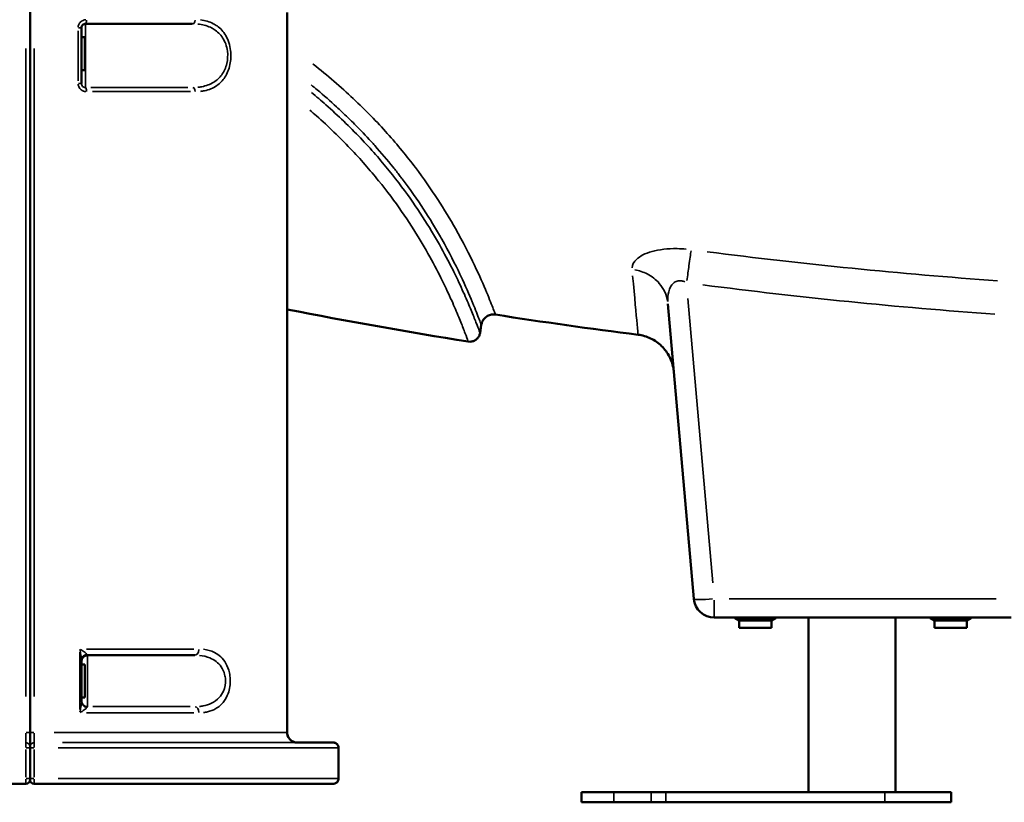
# Model space of a CAD drawing. Units: millimetres. Extents: x 12471 to 38829, y 865 to 23846.
# Drawn here: x 19584 to 20062, y 964 to 1344 of the extents above; entities that cross this region are included whole.
import ezdxf

# ---------------------------------------------------------------- set-up
doc = ezdxf.new("R2010")
doc.units = ezdxf.units.MM
doc.header["$MEASUREMENT"] = 0
doc.layers.add('Visible (ISO)', color=7, linetype='Continuous', lineweight=50)
doc.layers.add('Visible Narrow (ISO)', color=7, linetype='Continuous', lineweight=35)
doc.styles.get("Standard").update_dxf_attribs({"font": 'arial.ttf'})
doc.dimstyles.get("Standard").update_dxf_attribs({"dimtxt": 0.18, "dimasz": 0.18, "dimexe": 0.18, "dimexo": 0.0625, "dimgap": 0.09, "dimtad": 0, "dimtih": 1, "dimtoh": 1, "dimdec": 4, "dimzin": 0, "dimdsep": 46, "dimtxsty": 'Standard', "dimcen": 0.09, "dimadec": 0, "dimazin": 0, "dimtfac": 1, "dimtdec": 4, "dimtofl": 0, "dimtmove": 0, "dimatfit": 3, "dimfxl": 1, "dimtolj": 1, "dimtzin": 0, "dimarcsym": 0})

# ---------------------------------------------------------------- blocks, each defined once
blk = doc.blocks.new('*D11')
at = {"color": 0, "lineweight": -2, "transparency": 16777216}
for p, q in [((13472.38, 6637.9), (13472.38, 6639.08)), ((13652.38, 6638.9), (24423.31, 6638.9)), ((24603.31, 6637.9), (24603.31, 6639.08))]:
    blk.add_line(p, q, dxfattribs=at)
at = {"color": 0, "transparency": 16777216}
for points in [[(13652.38, 6668.9), (13652.38, 6608.9), (13472.38, 6638.9)], [(24423.31, 6668.9), (24423.31, 6608.9), (24603.31, 6638.9)]]:
    blk.add_solid(points, dxfattribs=at)
at = {"layer": 'Defpoints', "color": 0, "transparency": 16777216}
for p in [(24603.31, 6638.9), (24603.31, 2297.62), (13472.38, 1115.61)]:
    blk.add_point(p, dxfattribs=at)
at = {"color": 0, "transparency": 16777216, "insert": (19037.85, 6842.08), "char_height": 300, "attachment_point": 5}
blk.add_mtext('\\A1;1060', dxfattribs=at)

msp = doc.modelspace()

# ---------------------------------------------------------------- linework, layer by layer
at = {"layer": 'Visible (ISO)'}
for p, q in [((19588.61, 997.83), (19588.61, 1351.84)), ((19713.61, 997.83), (19713.61, 1347.83)), ((19713.64, 997.85), (19713.64, 1347.85)), ((19667.64, 1342.34), (19667.65, 1342.34)), ((19613.61, 1313.34), (19613.61, 1340.34)), ((19613.61, 1335.83), (19615.21, 1335.83)), ((19615.21, 1319.83), (19615.21, 1335.83)), ((19613.61, 1319.83), (19615.21, 1319.83)), ((19911.33, 1062.79), (19898.78, 1206.26)), ((19808.04, 1195.94), (19807.42, 1191.99)), ((19921.3, 1053.66), (20065.66, 1053.66)), ((19931.45, 1053.66), (19931.45, 1053.32)), ((19933.46, 1052.16), (19931.45, 1053.32)), ((19936.35, 1053.66), (19936.35, 1053.32)), ((19946.17, 1053.66), (19946.17, 1053.32)), ((19949.06, 1052.16), (19951.08, 1053.32)), ((19951.08, 1053.66), (19951.08, 1053.32)), ((19967.06, 968.82), (19967.06, 1053.66)), ((20009.46, 968.82), (20009.46, 1053.66)), ((20026.43, 1053.66), (20026.43, 1053.32)), ((20028.44, 1052.16), (20026.43, 1053.32)), ((20031.33, 1053.66), (20031.33, 1053.32)), ((20041.15, 1053.66), (20041.15, 1053.32)), ((20044.04, 1052.16), (20046.06, 1053.32)), ((20046.06, 1053.66), (20046.06, 1053.32)), ((19949.06, 1052.16), (19933.46, 1052.16)), ((19933.46, 1052.16), (19933.46, 1048.66)), ((19949.06, 1048.66), (19933.46, 1048.66)), ((19949.06, 1052.16), (19949.06, 1048.66)), ((20044.04, 1052.16), (20028.44, 1052.16)), ((20028.44, 1052.16), (20028.44, 1048.66)), ((20044.04, 1048.66), (20028.44, 1048.66)), ((20044.04, 1052.16), (20044.04, 1048.66)), ((19668.75, 1035.33), (19668.75, 1035.33)), ((19613.61, 1012.62), (19613.61, 1033.04)), ((19613.61, 1030.83), (19615.21, 1030.83)), ((19615.21, 1014.83), (19615.21, 1030.83)), ((19613.61, 1014.83), (19615.21, 1014.83)), ((19588.61, 992.92), (19588.61, 997.83)), ((19588.61, 992.83), (19588.61, 992.92)), ((19588.61, 990.86), (19588.61, 990.86)), ((19588.61, 990.33), (19588.61, 990.83)), ((19588.61, 975.33), (19588.61, 990.33)), ((19738.61, 990.33), (19738.61, 975.33)), ((19738.64, 990.35), (19738.64, 975.35)), ((19588.61, 975.33), (19588.61, 974.83)), ((19588.61, 974.83), (19588.61, 975.33)), ((19588.61, 974.81), (19588.61, 974.81)), ((19588.61, 974.8), (19588.61, 974.8)), ((19856.8, 968.82), (19872.46, 968.82)), ((19856.8, 963.82), (19856.8, 968.82)), ((19890.68, 968.82), (19872.46, 968.82)), ((19890.68, 968.82), (19897.74, 968.82)), ((20004.24, 968.82), (19897.74, 968.82)), ((20004.24, 968.82), (20036.44, 968.82)), ((20036.44, 963.82), (20036.44, 968.82)), ((19872.46, 963.82), (19856.8, 963.82)), ((19872.46, 963.82), (19890.68, 963.82)), ((19897.74, 963.82), (19890.68, 963.82)), ((19897.74, 963.82), (20004.24, 963.82)), ((20036.44, 963.82), (20004.24, 963.82))]:
    msp.add_line(p, q, dxfattribs=at)
for centre, radius, start, end in [((19615.61, 1313.34), 2, 180.0107, 180.8036), ((19921.3, 1063.66), 10, 185, 270), ((19616.61, 1032.33), 3, 90.0002, 180), ((19616.61, 1013.33), 3, 180, 180.8036), ((19616.61, 1013.33), 3, 180, 180.8036), ((19586.61, 990.83), 2, 0, 0.8036), ((19586.61, 974.83), 2, 270, 0), ((19590.61, 974.83), 2, 180, 270), ((19590.61, 974.84), 2, 180.3385, 180.8561)]:
    msp.add_arc(centre, radius, start, end, dxfattribs=at)
for centre, major_axis, start_param, end_param in [((19588.61, 1342.35), (-123, 0), 1.792355, 2.269089), ((19588.61, 1035.33), (-122, 0), 1.802624, 2.287974)]:
    msp.add_ellipse(centre, major_axis=major_axis, ratio=0.000014, start_param=start_param, end_param=end_param, dxfattribs=at)
for points, knots in [([(19613.61, 1340.34), (19613.61, 1340.54), (19613.64, 1340.74), (19613.76, 1341.13), (19613.84, 1341.31), (19614.07, 1341.64), (19614.22, 1341.8), (19614.55, 1342.05), (19614.73, 1342.15), (19615.12, 1342.29), (19615.33, 1342.33), (19615.56, 1342.34), (19615.58, 1342.34), (19615.61, 1342.34)], [0, 0, 0, 0, 0.1196245, 0.1196245, 0.2406095, 0.2406095, 0.3655742, 0.3655742, 0.4926124, 0.4926124, 0.6196507, 0.6196507, 0.6351915, 0.6351915, 0.6351915, 0.6351915]), ([(19814.89, 1200.94), (19814.26, 1201.03), (19813.6, 1201.03), (19812.33, 1200.82), (19811.7, 1200.6), (19810.55, 1199.99), (19810.03, 1199.58), (19809.14, 1198.63), (19808.77, 1198.08), (19808.28, 1197), (19808.12, 1196.47), (19808.04, 1195.94)], [0, 0, 0, 0, 0.1910638, 0.1910638, 0.3867775, 0.3867775, 0.5815279, 0.5815279, 0.776301, 0.776301, 0.9385578, 0.9385578, 0.9385578, 0.9385578]), ([(19814.89, 1200.94), (19814.89, 1200.94), (19814.89, 1200.94), (19814.89, 1200.94), (19814.89, 1200.94), (19814.89, 1200.94)], [-90.8848327, -90.8848327, -90.8848327, -90.8848327, -90.87193613, -90.87193613, -90.87186633, -90.87186633, -90.87186633, -90.87186633]), ([(19808.04, 1195.94), (19808.04, 1195.94), (19808.04, 1195.94), (19808.04, 1195.94), (19808.04, 1195.94), (19808.04, 1195.94), (19808.04, 1195.94)], [90.83610103, 90.83610103, 90.83610103, 90.83610103, 90.87192937, 90.87192937, 90.87192937, 90.91309254, 90.91309254, 90.91309254, 90.91309254]), ([(19807.42, 1191.99), (19807.34, 1191.48), (19807.17, 1190.97), (19806.69, 1190.03), (19806.37, 1189.58), (19805.59, 1188.82), (19805.13, 1188.5), (19804.15, 1188.03), (19803.62, 1187.87), (19802.62, 1187.75), (19802.15, 1187.76), (19801.69, 1187.83)], [0, 0, 0, 0, 0.1552659, 0.1552659, 0.3171117, 0.3171117, 0.4814171, 0.4814171, 0.6430574, 0.6430574, 0.7828599, 0.7828599, 0.7828599, 0.7828599]), ([(19901.69, 1173.06), (19901.65, 1173.46), (19901.6, 1173.87), (19901.22, 1176.4), (19900.54, 1178.51), (19898.57, 1182.36), (19897.25, 1184.15), (19894.13, 1187.17), (19892.31, 1188.45), (19888.44, 1190.28), (19886.37, 1190.89), (19884.27, 1191.16)], [0, 0, 0, 0, 0.122223, 0.122223, 0.768842, 0.768842, 1.419739, 1.419739, 2.07065, 2.07065, 2.703341, 2.703341, 2.703341, 2.703341]), ([(19713.61, 997.83), (19713.61, 997.29), (19713.7, 996.75), (19714.04, 995.73), (19714.29, 995.25), (19714.93, 994.4), (19715.33, 994.02), (19716.2, 993.42), (19716.69, 993.19), (19717.45, 992.96), (19717.71, 992.91), (19718.1, 992.86), (19718.23, 992.85), (19718.39, 992.84), (19718.42, 992.84), (19718.45, 992.84), (19718.47, 992.84), (19718.49, 992.83), (19718.5, 992.83), (19718.52, 992.83), (19718.53, 992.83), (19718.55, 992.83), (19718.56, 992.83), (19718.57, 992.83), (19718.57, 992.83), (19718.58, 992.83), (19718.59, 992.83), (19718.59, 992.83), (19718.6, 992.83), (19718.6, 992.83)], [0, 0, 0, 0, 0.1621458, 0.1621458, 0.3213625, 0.3213625, 0.4806843, 0.4806843, 0.6400022, 0.6400022, 0.7188812, 0.7188812, 0.7581957, 0.7581957, 0.7661104, 0.7661104, 0.7699494, 0.7699494, 0.7739825, 0.7739825, 0.7780258, 0.7780258, 0.7861627, 0.7861627, 0.7943819, 0.7943819, 0.8184927, 0.8184927, 0.8719892, 0.8719892, 0.8719892, 0.8719892]), ([(19713.64, 997.85), (19713.64, 997.31), (19713.73, 996.76), (19714.07, 995.75), (19714.32, 995.27), (19714.96, 994.42), (19715.35, 994.04), (19716.23, 993.44), (19716.72, 993.2), (19717.48, 992.98), (19717.74, 992.92), (19718.13, 992.87), (19718.26, 992.86), (19718.42, 992.85), (19718.44, 992.85), (19718.48, 992.85), (19718.49, 992.85), (19718.52, 992.85), (19718.53, 992.85), (19718.55, 992.85), (19718.56, 992.85), (19718.58, 992.85), (19718.58, 992.85), (19718.6, 992.85), (19718.6, 992.85), (19718.61, 992.85), (19718.62, 992.85), (19718.62, 992.85), (19718.62, 992.85), (19718.62, 992.85)], [0, 0, 0, 0, 0.1621458, 0.1621458, 0.3213625, 0.3213625, 0.4806843, 0.4806843, 0.6400022, 0.6400022, 0.7188812, 0.7188812, 0.7581957, 0.7581957, 0.7661104, 0.7661104, 0.7699494, 0.7699494, 0.7739825, 0.7739825, 0.7780258, 0.7780258, 0.7861627, 0.7861627, 0.7943819, 0.7943819, 0.8184927, 0.8184927, 0.8719892, 0.8719892, 0.8719892, 0.8719892]), ([(19588.61, 990.83), (19588.61, 990.83), (19588.61, 990.86), (19588.61, 991.12), (19588.61, 991.59), (19588.61, 992.47), (19588.61, 992.64), (19588.61, 992.83)], [-1.0995857, -1.0995857, -1.0995857, -1.0995857, -0.9843895, -0.9843895, -0.6377703, -0.6377703, -0.5569095, -0.5569095, -0.5569095, -0.5569095]), ([(19718.51, 992.83), (19720.96, 992.83), (19723.17, 992.83), (19729.46, 992.83), (19732.58, 992.83), (19734.94, 992.83), (19735.38, 992.83), (19735.82, 992.83), (19735.93, 992.83), (19736.04, 992.83), (19736.07, 992.83), (19736.09, 992.83), (19736.1, 992.83), (19736.11, 992.83), (19736.11, 992.83), (19736.12, 992.83), (19736.12, 992.83), (19736.12, 992.83), (19736.13, 992.83), (19736.14, 992.83), (19736.14, 992.83), (19736.15, 992.83), (19736.16, 992.83), (19736.18, 992.83), (19736.18, 992.83), (19736.2, 992.83), (19736.22, 992.83), (19736.31, 992.83), (19736.38, 992.82), (19736.74, 992.77), (19737.03, 992.68), (19737.54, 992.4), (19737.77, 992.22), (19738.16, 991.79), (19738.31, 991.55), (19738.54, 990.99), (19738.61, 990.66), (19738.61, 990.33)], [15.654383, 15.654383, 15.654383, 15.654383, 17.201121, 17.201121, 20.638188, 20.638188, 21.795805, 21.795805, 22.367953, 22.367953, 22.649573, 22.649573, 22.788108, 22.788108, 22.856481, 22.856481, 22.882122, 22.882122, 22.90357, 22.90357, 22.908938, 22.908938, 22.91436, 22.91436, 22.917062, 22.917062, 22.92254, 22.92254, 22.944341, 22.944341, 23.031444, 23.031444, 23.118506, 23.118506, 23.203231, 23.203231, 23.300352, 23.300352, 23.300352, 23.300352]), ([(19718.53, 992.85), (19720.99, 992.85), (19723.2, 992.85), (19729.49, 992.85), (19732.6, 992.85), (19734.97, 992.85), (19735.41, 992.85), (19735.85, 992.85), (19735.96, 992.85), (19736.07, 992.85), (19736.1, 992.85), (19736.12, 992.85), (19736.13, 992.85), (19736.14, 992.85), (19736.14, 992.85), (19736.14, 992.85), (19736.15, 992.85), (19736.15, 992.85), (19736.15, 992.85), (19736.17, 992.85), (19736.17, 992.85), (19736.18, 992.85), (19736.19, 992.85), (19736.2, 992.85), (19736.21, 992.85), (19736.23, 992.85), (19736.25, 992.85), (19736.34, 992.84), (19736.41, 992.84), (19736.77, 992.79), (19737.06, 992.69), (19737.57, 992.42), (19737.8, 992.24), (19738.19, 991.81), (19738.34, 991.56), (19738.57, 991), (19738.64, 990.67), (19738.64, 990.35)], [15.654383, 15.654383, 15.654383, 15.654383, 17.201121, 17.201121, 20.638188, 20.638188, 21.795805, 21.795805, 22.367953, 22.367953, 22.649573, 22.649573, 22.788108, 22.788108, 22.856481, 22.856481, 22.882122, 22.882122, 22.90357, 22.90357, 22.908938, 22.908938, 22.91436, 22.91436, 22.917062, 22.917062, 22.92254, 22.92254, 22.944341, 22.944341, 23.031444, 23.031444, 23.118506, 23.118506, 23.203231, 23.203231, 23.300352, 23.300352, 23.300352, 23.300352]), ([(19586.61, 972.83), (19575.1, 972.83), (19563.53, 972.83), (19541.27, 972.83), (19530.42, 972.83), (19510.11, 972.83), (19500.52, 972.83), (19483.22, 972.83), (19475.4, 972.83), (19462.05, 972.83), (19456.43, 972.83), (19447.76, 972.83), (19444.64, 972.83), (19442.28, 972.83), (19441.83, 972.83), (19441.39, 972.83), (19441.28, 972.83), (19441.18, 972.83), (19441.15, 972.83), (19441.12, 972.83), (19441.12, 972.83), (19441.11, 972.83), (19441.11, 972.83), (19441.1, 972.83), (19441.1, 972.83), (19441.09, 972.83), (19441.09, 972.83), (19441.08, 972.83), (19441.07, 972.83), (19441.06, 972.83), (19441.06, 972.83), (19441.04, 972.83), (19441.03, 972.83), (19441.01, 972.84), (19440.99, 972.84), (19440.91, 972.84), (19440.83, 972.85), (19440.47, 972.9), (19440.19, 972.99), (19439.68, 973.26), (19439.44, 973.45), (19439.06, 973.87), (19438.9, 974.12), (19438.67, 974.68), (19438.61, 975.01), (19438.61, 975.33)], [0, 0, 0, 0, 3.453023, 3.453023, 6.889935, 6.889935, 10.326997, 10.326997, 13.764058, 13.764058, 17.201121, 17.201121, 20.638188, 20.638188, 21.795805, 21.795805, 22.367953, 22.367953, 22.649573, 22.649573, 22.788108, 22.788108, 22.856481, 22.856481, 22.882122, 22.882122, 22.90357, 22.90357, 22.908938, 22.908938, 22.91436, 22.91436, 22.917062, 22.917062, 22.92254, 22.92254, 22.944341, 22.944341, 23.031444, 23.031444, 23.118506, 23.118506, 23.203231, 23.203231, 23.300352, 23.300352, 23.300352, 23.300352]), ([(19738.61, 975.33), (19738.61, 975.06), (19738.56, 974.79), (19738.39, 974.28), (19738.26, 974.04), (19737.95, 973.62), (19737.75, 973.43), (19737.31, 973.13), (19737.07, 973.01), (19736.69, 972.9), (19736.56, 972.87), (19736.36, 972.85), (19736.3, 972.84), (19736.23, 972.84), (19736.21, 972.84), (19736.19, 972.83), (19736.18, 972.83), (19736.17, 972.83), (19736.16, 972.83), (19736.15, 972.83), (19736.15, 972.83), (19736.14, 972.83), (19736.13, 972.83), (19736.12, 972.83), (19736.12, 972.83), (19736.11, 972.83), (19736.11, 972.83), (19736.1, 972.83), (19736.1, 972.83), (19736.05, 972.83), (19735.99, 972.83), (19735.61, 972.83), (19735.05, 972.83), (19732.37, 972.83), (19729.17, 972.83), (19720.33, 972.83), (19714.65, 972.83), (19701.17, 972.83), (19693.29, 972.83), (19675.9, 972.83), (19666.26, 972.83), (19645.88, 972.83), (19635.01, 972.83), (19613.02, 972.83), (19601.79, 972.83), (19590.61, 972.83)], [0, 0, 0, 0, 0.081073, 0.081073, 0.160682, 0.160682, 0.240342, 0.240342, 0.320001, 0.320001, 0.359423, 0.359423, 0.378078, 0.378078, 0.38316, 0.38316, 0.385723, 0.385723, 0.389787, 0.389787, 0.393805, 0.393805, 0.401379, 0.401379, 0.420768, 0.420768, 0.47888, 0.47888, 0.653194, 0.653194, 1.176214, 1.176214, 2.747265, 2.747265, 6.198156, 6.198156, 9.635147, 9.635147, 13.072216, 13.072216, 16.509278, 16.509278, 19.946339, 19.946339, 23.301019, 23.301019, 23.301019, 23.301019]), ([(19738.64, 975.35), (19738.64, 975.08), (19738.59, 974.81), (19738.42, 974.3), (19738.29, 974.06), (19737.97, 973.63), (19737.78, 973.44), (19737.5, 973.25), (19737.43, 973.21), (19737.36, 973.17)], [0, 0, 0, 0, 0.0810731, 0.0810731, 0.1606815, 0.1606815, 0.2403424, 0.2403424, 0.2634327, 0.2634327, 0.2634327, 0.2634327])]:
    msp.add_open_spline(points, degree=3, knots=knots, dxfattribs=at)
for points in [[(19613.61, 1313.32), (19613.61, 1313.33), (19613.61, 1313.33), (19613.61, 1313.34)], [(19801.69, 1187.83), (19772.25, 1192.54), (19742.89, 1197.76), (19713.64, 1203.51)], [(19884.27, 1191.16), (19861.1, 1194.09), (19837.97, 1197.35), (19814.89, 1200.94)]]:
    msp.add_open_spline(points, degree=3, dxfattribs=at)
for points, weights in [([(19931.45, 1053.32), (19933.9, 1051.91), (19936.35, 1053.32)], [1.00000042402, 1.15470032637, 1]), ([(19936.35, 1053.32), (19941.26, 1051.91), (19946.17, 1053.32)], [1, 1.15470053838, 1]), ([(19946.17, 1053.32), (19948.62, 1051.91), (19951.08, 1053.32)], [1, 1.15470053838, 1]), ([(20026.43, 1053.32), (20028.88, 1051.91), (20031.33, 1053.32)], [1.00000042402, 1.15470032637, 1]), ([(20031.33, 1053.32), (20036.24, 1051.91), (20041.15, 1053.32)], [1, 1.15470053838, 1]), ([(20041.15, 1053.32), (20043.6, 1051.91), (20046.06, 1053.32)], [1, 1.15470053838, 1])]:
    msp.add_rational_spline(points, weights, degree=2, dxfattribs=at)
at = {"layer": 'Visible Narrow (ISO)'}
for p, q in [((19615.61, 1311.53), (19615.61, 1342.14)), ((19611.98, 1338.99), (19611.98, 1314.69)), ((19588.61, 1334.14), (19588.61, 1015.53)), ((19586.58, 1330.33), (19586.58, 1015.33)), ((19590.64, 1015.33), (19590.64, 1330.33)), ((19618.21, 1311.34), (19665.04, 1311.34)), ((19908.52, 1208.77), (19920.62, 1070.47)), ((20058.44, 1062.79), (19928.51, 1062.79)), ((19921.3, 1053.69), (19921.3, 1062.05)), ((19612.8, 1036.78), (19612.8, 1008.88)), ((19616.61, 1010.49), (19616.61, 1035.16)), ((19616.61, 1010.33), (19616.61, 1010.33)), ((19619.22, 1010.33), (19666.14, 1010.33)), ((19588.61, 997.56), (19588.61, 993.11)), ((19586.61, 992.83), (19586.61, 992.83)), ((19588.61, 992.91), (19588.61, 992.84)), ((19590.61, 992.83), (19590.61, 992.83)), ((19586.58, 989.58), (19586.58, 976.08)), ((19588.61, 990.83), (19588.61, 990.37)), ((19588.61, 989.58), (19588.61, 976.08)), ((19590.63, 976.08), (19590.63, 989.58)), ((19872.46, 964.07), (19872.46, 968.57)), ((19890.68, 964.07), (19890.68, 968.57)), ((19897.74, 964.07), (19897.74, 968.57)), ((20004.24, 964.07), (20004.24, 968.57))]:
    msp.add_line(p, q, dxfattribs=at)
for centre, radius, start, end in [((19615.61, 1313.34), 2, 185.2634, 265.5402), ((19616.61, 1013.33), 3, 185.2634, 265.5402), ((19616.61, 1013.33), 3, 185.2634, 265.5402), ((19586.61, 990.83), 2, 5.2634, 85.5402), ((19586.61, 990.83), 2, 5.2634, 85.5402), ((19590.61, 990.83), 2, 94.5, 175.5), ((19590.61, 990.83), 2, 94.5, 175.5)]:
    msp.add_arc(centre, radius, start, end, dxfattribs=at)
for centre, major_axis, ratio, start_param, end_param in [((19615.61, 1344.34), (0, -2), 0.219512, 0.078539, 1.492243), ((19667.64, 1344.34), (0, -2), 0.642576, 0.078539, 1.492239), ((19611.61, 1340.34), (2, 0), 0.000014, 4.969623, 6.214051), ((19611.61, 1313.34), (2, 0), 0.000014, 4.969623, 6.214051), ((19615.61, 1309.34), (0, 2), 0.219512, 4.790914, 6.204631), ((19588.61, 1311.35), (-123, 0), 0.000014, 1.816187, 2.245248), ((19588.61, 1309.35), (125, 0), 0.000014, 4.957531, 5.386417), ((19667.64, 1309.34), (0, 2), 0.642576, 4.790911, 6.204627), ((20129.7, 3079.25), (-2143.53, 368.45), 0.86223, 1.619027, 1.684726), ((19921.3, 1063.66), (-9.96, -0.87), 0.086827, 0.07816, 1.48504), ((19616.61, 1033.04), (-3, 0), 0.886252, 4.891831, 6.209957), ((19588.61, 1038.33), (-125, 0), 0.000014, 1.791925, 2.261865), ((19668.75, 1038.33), (0, -3), 0.656917, 0.078539, 1.492239), ((19616.61, 1012.62), (-3, 0), 0.886239, 0.073229, 1.391355), ((19588.61, 1010.33), (-122, 0), 0.000014, 1.826888, 2.263705), ((19668.75, 1007.33), (0, 3), 0.656917, 4.79091, 6.204627), ((19588.61, 1007.33), (125, 0), 0.000014, 4.933264, 5.403014), ((19586.61, 997.83), (2, 0), 0.000014, 4.775481, 6.203832), ((19590.61, 997.83), (-2, 0), 0.000014, 0.079353, 1.507704), ((19588.61, 997.83), (125, 0), 0.000014, 4.806378, 6.205461), ((19588.64, 997.85), (125, 0), 0.000014, 6.262937, 6.282119), ((19588.61, 992.83), (130, 0), 0.000014, 4.833648, 6.739381), ((19588.61, 992.83), (147.5, 0), 0.000014, 4.828485, 6.674136), ((19588.64, 992.85), (147.5, 0), 0.000014, 5.834718, 6.727096), ((19586.61, 990.33), (2, 0), 0.000014, 4.778091, 6.20397), ((19590.61, 990.33), (-2, 0), 0.000014, 0.079216, 1.505095), ((19588.61, 990.33), (150, 0), 0.000014, 4.803767, 6.205322), ((19588.64, 990.35), (150, 0), 0.000014, 6.264685, 6.282212), ((19586.61, 975.33), (2, 0), 0.000014, 4.778091, 6.20397), ((19590.61, 975.33), (-2, 0), 0.000014, 0.079215, 1.505095), ((19588.61, 975.33), (150, 0), 0.000014, 4.803759, 6.205305), ((19588.64, 975.35), (150, 0), 0.000014, 6.264682, 6.282192)]:
    msp.add_ellipse(centre, major_axis=major_axis, ratio=ratio, start_param=start_param, end_param=end_param, dxfattribs=at)
for points, knots in [([(19615.73, 1344.33), (19615.64, 1344.32), (19615.55, 1344.31), (19614.77, 1344.2), (19614.1, 1343.92), (19613.12, 1343.17), (19612.76, 1342.75), (19612.29, 1341.92), (19612.14, 1341.53), (19612.03, 1340.97), (19612.01, 1340.81), (19611.99, 1340.66)], [-0.6034319, -0.6034319, -0.6034319, -0.6034319, -0.5756301, -0.5756301, -0.364836, -0.364836, -0.2026867, -0.2026867, -0.0779564, -0.0779564, -0.0317596, -0.0317596, -0.0317596, -0.0317596]), ([(19670.18, 1342.22), (19672.34, 1342.01), (19674.41, 1341.51), (19676.93, 1340.34), (19677.54, 1340.01), (19679.71, 1338.61), (19681.13, 1337.25), (19683.43, 1333.71), (19684.27, 1331.48), (19684.85, 1327.06), (19684.74, 1324.94), (19683.81, 1320.96), (19682.96, 1319.12), (19680.77, 1316.09), (19679.45, 1314.89), (19676.2, 1312.85), (19674.2, 1312.14), (19671.47, 1311.62), (19670.83, 1311.53), (19670.17, 1311.47)], [0.334356, 0.334356, 0.334356, 0.334356, 1.20212, 1.20212, 1.486213, 1.486213, 2.263755, 2.263755, 3.089098, 3.089098, 3.786315, 3.786315, 4.510066, 4.510066, 5.222567, 5.222567, 6.08945, 6.08945, 6.352082, 6.352082, 6.352082, 6.352082]), ([(19671.5, 1309.48), (19672.16, 1309.55), (19672.82, 1309.66), (19675.6, 1310.24), (19677.62, 1311.04), (19680.93, 1313.34), (19682.27, 1314.7), (19684.5, 1318.12), (19685.36, 1320.2), (19686.31, 1324.7), (19686.41, 1327.09), (19685.82, 1332.08), (19684.98, 1334.6), (19682.64, 1338.59), (19681.19, 1340.13), (19678.98, 1341.71), (19678.37, 1342.08), (19675.8, 1343.4), (19673.7, 1343.97), (19671.5, 1344.21)], [-6.35208, -6.35208, -6.35208, -6.35208, -6.08945, -6.08945, -5.222567, -5.222567, -4.510066, -4.510066, -3.786315, -3.786315, -3.089098, -3.089098, -2.263755, -2.263755, -1.486213, -1.486213, -1.20212, -1.20212, -0.33432, -0.33432, -0.33432, -0.33432]), ([(19814.74, 1201.35), (19814.57, 1201.79), (19813.79, 1203.84), (19811.03, 1210.95), (19805.26, 1224.23), (19795.18, 1244.15), (19780.94, 1266.77), (19762.84, 1288.93), (19746.28, 1305.98), (19733.21, 1317.26), (19726.2, 1322.8), (19726.14, 1322.85)], [-89.116781, -89.116781, -89.116781, -89.116781, -86.328339, -81.784743, -77.241146, -72.697549, -66.63942, -63.610355, -60.581291, -57.552226, -57.52525, -57.52525, -57.52525, -57.52525]), ([(19611.99, 1313.03), (19612.03, 1312.63), (19612.12, 1312.24), (19612.54, 1311.2), (19612.99, 1310.62), (19613.99, 1309.85), (19614.5, 1309.61), (19615.26, 1309.41), (19615.5, 1309.37), (19615.73, 1309.36)], [-0.6034379, -0.6034379, -0.6034379, -0.6034379, -0.4841204, -0.4841204, -0.2689558, -0.2689558, -0.1034445, -0.1034445, -0.0317599, -0.0317599, -0.0317599, -0.0317599]), ([(19615.45, 1311.35), (19615.34, 1311.36), (19615.22, 1311.38), (19614.85, 1311.47), (19614.6, 1311.6), (19614.1, 1311.98), (19613.88, 1312.27), (19613.68, 1312.78), (19613.63, 1312.97), (19613.62, 1313.16)], [0.0314794, 0.0314794, 0.0314794, 0.0314794, 0.1034445, 0.1034445, 0.2689558, 0.2689558, 0.4841204, 0.4841204, 0.5981085, 0.5981085, 0.5981085, 0.5981085]), ([(19725.29, 1312.69), (19726.28, 1311.88), (19727.26, 1311.07), (19728.22, 1310.25), (19731.5, 1307.5), (19734.66, 1304.72), (19737.69, 1301.93), (19738.52, 1301.17), (19739.33, 1300.42), (19740.13, 1299.66), (19742.31, 1297.62), (19744.42, 1295.56), (19746.46, 1293.51), (19749.26, 1290.71), (19751.92, 1287.91), (19754.47, 1285.12), (19755.08, 1284.45), (19755.7, 1283.77), (19756.3, 1283.09), (19759.43, 1279.59), (19762.38, 1276.1), (19765.13, 1272.67), (19766.23, 1271.3), (19767.29, 1269.95), (19768.33, 1268.6), (19768.77, 1268.03), (19769.2, 1267.46), (19769.63, 1266.89), (19777.3, 1256.76), (19783.34, 1247.21), (19788.2, 1238.7), (19788.4, 1238.35), (19788.6, 1237.99), (19788.8, 1237.64), (19792.36, 1231.32), (19795.26, 1225.6), (19797.66, 1220.58), (19797.76, 1220.37), (19797.85, 1220.16), (19797.95, 1219.95), (19800.33, 1214.92), (19802.19, 1210.6), (19803.66, 1207.09), (19803.7, 1206.99), (19803.74, 1206.89), (19803.78, 1206.79), (19805.26, 1203.23), (19806.32, 1200.51), (19807.01, 1198.69), (19807.44, 1197.57), (19807.72, 1196.79), (19807.88, 1196.36)], [58.178747, 58.178747, 58.178747, 58.178747, 58.63277, 58.63277, 58.63277, 60.166011, 60.166011, 60.166011, 60.581291, 60.581291, 60.581291, 61.703202, 61.703202, 61.703202, 63.238057, 63.238057, 63.238057, 63.610355, 63.610355, 63.610355, 65.54443, 65.54443, 65.54443, 66.312951, 66.312951, 66.312951, 66.63942, 66.63942, 66.63942, 72.453898, 72.453898, 72.453898, 72.697549, 72.697549, 72.697549, 77.058715, 77.058715, 77.058715, 77.241146, 77.241146, 77.241146, 81.661416, 81.661416, 81.661416, 81.784743, 81.784743, 81.784743, 86.328339, 86.328339, 86.328339, 89.117293, 89.117293, 89.117293, 89.117293]), ([(19807.28, 1192.37), (19807.06, 1192.97), (19806.24, 1195.19), (19803.92, 1201.13), (19800.9, 1208.4), (19796.77, 1217.56), (19789.46, 1232.24), (19778.83, 1250.41), (19763.75, 1270.71), (19749.7, 1286.81), (19736.36, 1299.7), (19727.84, 1307), (19725.44, 1308.98)], [92.438716, 92.438716, 92.438716, 92.438716, 96.352152, 99.145611, 101.939069, 104.732527, 107.525986, 113.112902, 115.906361, 118.699819, 121.493277, 122.550033, 122.550033, 122.550033, 122.550033]), ([(19724.71, 1300.32), (19725.77, 1299.41), (19732.79, 1293.29), (19744.75, 1281.74), (19758.54, 1265.92), (19773.37, 1245.93), (19783.87, 1227.93), (19791.12, 1213.34), (19795.22, 1204.22), (19798.22, 1196.96), (19800.52, 1191.01), (19801.34, 1188.79), (19801.55, 1188.2)], [-121.984533, -121.984533, -121.984533, -121.984533, -121.493277, -118.699819, -115.906361, -113.112902, -107.525986, -104.732527, -101.939069, -99.145611, -96.352152, -92.408958, -92.408958, -92.408958, -92.408958]), ([(19907.68, 1232.77), (19906.18, 1232.91), (19902.38, 1233.12), (19896.56, 1232.85), (19888.94, 1231.39), (19883.01, 1228.23), (19881.44, 1225.18), (19881.33, 1223.77)], [-4.66815, -4.66815, -4.66815, -4.66815, -4.211865, -3.509887, -2.80791, -1.403955, -0.245692, -0.245692, -0.245692, -0.245692]), ([(19907.99, 1217.46), (19908.33, 1220), (19908.67, 1222.48), (19908.97, 1224.69), (19909.4, 1227.74), (19909.77, 1230.31), (19910.03, 1232.03)], [0.0512926, 0.0512926, 0.0512926, 0.0512926, 0.4396505, 0.4396505, 0.4396505, 0.9745586, 0.9745586, 0.9745586, 0.9745586]), ([(19898.62, 1207.51), (19898.11, 1210.65), (19896.7, 1213.65), (19894.57, 1216.12), (19892.97, 1217.99), (19890.95, 1219.56), (19888.69, 1220.71), (19886.82, 1221.66), (19884.79, 1222.33), (19882.68, 1222.68)], [0.068306, 0.068306, 0.068306, 0.068306, 0.585481, 0.585481, 0.585481, 0.975802, 0.975802, 0.975802, 1.297816, 1.297816, 1.297816, 1.297816]), ([(19881.61, 1219.85), (19882.61, 1209.07), (19883.82, 1196.06), (19884.23, 1191.63), (19884.27, 1191.24)], [-32.747297, -32.747297, -32.747297, -32.747297, -23.54355, -17.686768, -17.686768, -17.686768, -17.686768]), ([(19898.71, 1207.32), (19898.65, 1208.98), (19898.96, 1212.51), (19900.75, 1215.96), (19903.23, 1217.38), (19905.19, 1217.47), (19906.49, 1217.08), (19907.01, 1216.86)], [0.245692, 0.245692, 0.245692, 0.245692, 1.403955, 2.80791, 3.509887, 4.211865, 4.66815, 4.66815, 4.66815, 4.66815]), ([(19612.86, 1038.04), (19612.94, 1037.65), (19613.01, 1037.26), (19613.17, 1036.42), (19613.26, 1035.95), (19613.4, 1035.1), (19613.46, 1034.69), (19613.54, 1034.02), (19613.57, 1033.74), (19613.6, 1033.39), (19613.6, 1033.31), (19613.6, 1033.23)], [-0.7272565, -0.7272565, -0.7272565, -0.7272565, -0.576472, -0.576472, -0.3927451, -0.3927451, -0.221542, -0.221542, -0.0852085, -0.0852085, -0.0382767, -0.0382767, -0.0382767, -0.0382767]), ([(19616.24, 1035.78), (19616.22, 1035.82), (19616.18, 1035.86), (19616.04, 1036.03), (19615.89, 1036.18), (19615.49, 1036.51), (19615.22, 1036.71), (19614.63, 1037.14), (19614.29, 1037.37), (19613.64, 1037.8), (19613.34, 1037.99), (19613.04, 1038.18)], [0.0382767, 0.0382767, 0.0382767, 0.0382767, 0.0852085, 0.0852085, 0.221542, 0.221542, 0.3927451, 0.3927451, 0.576472, 0.576472, 0.7272565, 0.7272565, 0.7272565, 0.7272565]), ([(19616.59, 1035.33), (19616.54, 1035.34), (19616.49, 1035.37), (19616.39, 1035.48), (19616.35, 1035.55), (19616.3, 1035.65)], [-0.2875427, -0.2875427, -0.2875427, -0.2875427, -0.1512526, -0.1512526, -0.0151338, -0.0151338, -0.0151338, -0.0151338]), ([(19670.95, 1035.23), (19672.76, 1035.06), (19674.5, 1034.67), (19677.19, 1033.55), (19678.2, 1032.98), (19680.03, 1031.55), (19680.86, 1030.7), (19682.3, 1028.62), (19682.89, 1027.36), (19683.46, 1025.19), (19683.59, 1024.34), (19683.74, 1021.56), (19683.38, 1019.6), (19682.13, 1016.75), (19681.44, 1015.7), (19679.54, 1013.6), (19678.22, 1012.66), (19675.54, 1011.37), (19674.21, 1010.96), (19672.21, 1010.58), (19671.58, 1010.49), (19670.95, 1010.43)], [0.294501, 0.294501, 0.294501, 0.294501, 1.03367, 1.03367, 1.522468, 1.522468, 2.011265, 2.011265, 2.543715, 2.543715, 2.863564, 2.863564, 3.58243, 3.58243, 4.078533, 4.078533, 4.753436, 4.753436, 5.335811, 5.335811, 5.594919, 5.594919, 5.594919, 5.594919]), ([(19672.97, 1007.46), (19673.62, 1007.53), (19674.26, 1007.64), (19676.31, 1008.11), (19677.68, 1008.62), (19680.42, 1010.22), (19681.77, 1011.38), (19683.72, 1013.99), (19684.42, 1015.29), (19685.71, 1018.83), (19686.08, 1021.25), (19685.93, 1024.71), (19685.79, 1025.76), (19685.2, 1028.45), (19684.6, 1030.01), (19683.13, 1032.58), (19682.28, 1033.64), (19680.4, 1035.41), (19679.36, 1036.12), (19676.62, 1037.51), (19674.83, 1038), (19672.97, 1038.21)], [-5.594917, -5.594917, -5.594917, -5.594917, -5.335811, -5.335811, -4.753436, -4.753436, -4.078533, -4.078533, -3.58243, -3.58243, -2.863564, -2.863564, -2.543715, -2.543715, -2.011265, -2.011265, -1.522468, -1.522468, -1.03367, -1.03367, -0.294469, -0.294469, -0.294469, -0.294469]), ([(19613.6, 1012.43), (19613.6, 1012.35), (19613.6, 1012.27), (19613.57, 1011.93), (19613.54, 1011.65), (19613.46, 1010.97), (19613.4, 1010.57), (19613.26, 1009.7), (19613.17, 1009.24), (19613.01, 1008.39), (19612.94, 1008.01), (19612.86, 1007.63)], [-0.7259395, -0.7259395, -0.7259395, -0.7259395, -0.6790077, -0.6790077, -0.5426741, -0.5426741, -0.3714711, -0.3714711, -0.1857317, -0.1857317, -0.0369597, -0.0369597, -0.0369597, -0.0369597]), ([(19616.3, 1010.01), (19616.35, 1010.11), (19616.39, 1010.19), (19616.49, 1010.3), (19616.54, 1010.33), (19616.59, 1010.33)], [-0.2875511, -0.2875511, -0.2875511, -0.2875511, -0.1514254, -0.1514254, -0.0151343, -0.0151343, -0.0151343, -0.0151343]), ([(19613.04, 1007.48), (19613.34, 1007.67), (19613.63, 1007.86), (19614.28, 1008.28), (19614.62, 1008.52), (19615.22, 1008.95), (19615.49, 1009.15), (19615.89, 1009.49), (19616.04, 1009.63), (19616.18, 1009.8), (19616.22, 1009.84), (19616.24, 1009.88)], [0.0369597, 0.0369597, 0.0369597, 0.0369597, 0.1857317, 0.1857317, 0.3714711, 0.3714711, 0.5426741, 0.5426741, 0.6790077, 0.6790077, 0.7259395, 0.7259395, 0.7259395, 0.7259395]), ([(19586.58, 997.44), (19586.58, 997.25), (19586.58, 997.05), (19586.58, 996.36), (19586.58, 995.86), (19586.58, 994.82), (19586.59, 994.29), (19586.59, 993.38), (19586.6, 993.03), (19586.6, 992.88), (19586.6, 992.86), (19586.61, 992.85)], [0.0549793, 0.0549793, 0.0549793, 0.0549793, 0.1362757, 0.1362757, 0.3543168, 0.3543168, 0.6377703, 0.6377703, 0.9843895, 0.9843895, 1.0446064, 1.0446064, 1.0446064, 1.0446064]), ([(19590.61, 992.85), (19590.61, 992.86), (19590.61, 992.89), (19590.62, 993.03), (19590.62, 993.21), (19590.63, 993.79), (19590.63, 994.23), (19590.64, 995.42), (19590.64, 996.2), (19590.64, 997.16), (19590.64, 997.3), (19590.64, 997.44)], [0.0549793, 0.0549793, 0.0549793, 0.0549793, 0.1363253, 0.1363253, 0.3544458, 0.3544458, 0.6380024, 0.6380024, 0.9846935, 0.9846935, 1.0446064, 1.0446064, 1.0446064, 1.0446064]), ([(19586.61, 992.82), (19586.6, 992.82), (19586.6, 992.8), (19586.6, 992.73), (19586.6, 992.64), (19586.59, 992.35), (19586.59, 992.13), (19586.58, 991.52), (19586.58, 991.1), (19586.58, 990.62), (19586.58, 990.57), (19586.58, 990.53)], [0.00392703, 0.00392703, 0.00392703, 0.00392703, 0.00973924, 0.00973924, 0.02532202, 0.02532202, 0.04557964, 0.04557964, 0.07191455, 0.07191455, 0.07461353, 0.07461353, 0.07461353, 0.07461353]), ([(19588.61, 992.65), (19588.61, 992.29), (19588.61, 991.97), (19588.61, 991.36), (19588.61, 991.1), (19588.61, 990.89), (19588.61, 990.85), (19588.61, 990.84)], [-0.5155309, -0.5155309, -0.5155309, -0.5155309, -0.3544458, -0.3544458, -0.1363253, -0.1363253, -0.0271332, -0.0271332, -0.0271332, -0.0271332]), ([(19590.63, 990.53), (19590.63, 990.6), (19590.63, 990.67), (19590.63, 991.26), (19590.63, 991.74), (19590.62, 992.39), (19590.62, 992.6), (19590.61, 992.77), (19590.61, 992.81), (19590.61, 992.82)], [0.00392703, 0.00392703, 0.00392703, 0.00392703, 0.00833385, 0.00833385, 0.03953683, 0.03953683, 0.06353913, 0.06353913, 0.07461353, 0.07461353, 0.07461353, 0.07461353]), ([(19586.58, 975.14), (19586.58, 975.04), (19586.58, 974.94), (19586.58, 974.59), (19586.58, 974.35), (19586.59, 973.82), (19586.59, 973.56), (19586.6, 973.09), (19586.6, 972.91), (19586.6, 972.85), (19586.61, 972.84), (19586.61, 972.84)], [0.00392699, 0.00392699, 0.00392699, 0.00392699, 0.00973665, 0.00973665, 0.02531529, 0.02531529, 0.04556752, 0.04556752, 0.07189541, 0.07189541, 0.07461287, 0.07461287, 0.07461287, 0.07461287]), ([(19590.61, 972.84), (19590.61, 972.84), (19590.61, 972.85), (19590.62, 972.95), (19590.62, 973.2), (19590.63, 973.86), (19590.63, 974.21), (19590.63, 974.77), (19590.63, 974.95), (19590.63, 975.14)], [0.00392769, 0.00392769, 0.00392769, 0.00392769, 0.00834697, 0.00834697, 0.03954412, 0.03954412, 0.06354193, 0.06354193, 0.07461357, 0.07461357, 0.07461357, 0.07461357])]:
    msp.add_open_spline(points, degree=3, knots=knots, dxfattribs=at)
msp.add_open_spline([(20058.99, 1217.43), (20011.85, 1220.77), (19964.8, 1225.46), (19917.92, 1231.49)], degree=3, dxfattribs=at)

# ---------------------------------------------------------------- dimensions: what is measured, and where the dimension line sits
dim = msp.add_linear_dim(base=(24603.31, 6638.9), p1=(13472.38, 1115.61), p2=(24603.31, 2297.62), text='1060', dimstyle='Standard', override={"dimtxt": 300, "dimasz": 180, "dimgap": 50, "dimtad": 1, "dimtih": 0, "dimdec": 0, "dimlfac": 0.1, "dimrnd": 5, "dimfxlon": 1})
dim.commit()
dim.dimension.update_dxf_attribs({"geometry": '*D11', "text_midpoint": (19037.85, 6842.08)})

doc.saveas('drawing.dxf')
